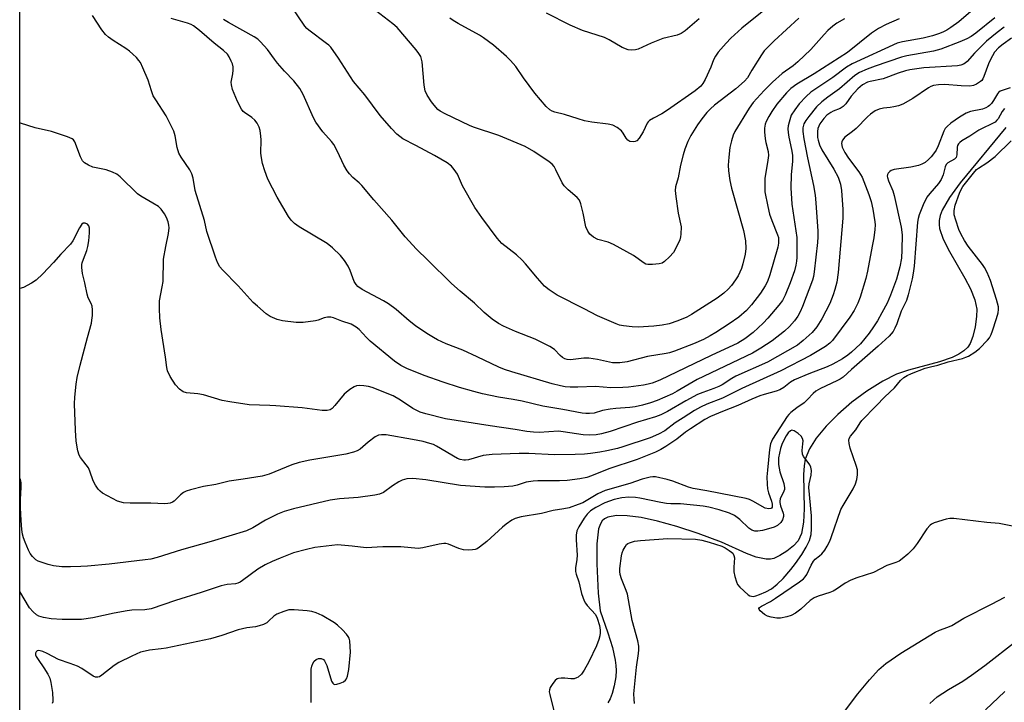
# Model space of a CAD drawing. Units: inches. Extents: x 1273766 to 1279766, y 549450 to 553451.
# Drawn here: x 1273766 to 1274063, y 551198 to 551403 of the extents above; entities that cross this region are included whole.
import ezdxf

# ---------------------------------------------------------------- set-up
doc = ezdxf.new("R2010")
doc.units = ezdxf.units.IN
doc.header["$MEASUREMENT"] = 0
for name, color, linetype in [('HYDRO-Single Line Stream', 4, 'Continuous'), ('NTRL-Trees', 3, 'Continuous'), ('Undefined', 1, 'Continuous')]:
    doc.layers.add(name, color=color, linetype=linetype)

msp = doc.modelspace()

# ---------------------------------------------------------------- linework, layer by layer
at = {"layer": 'HYDRO-Single Line Stream'}
msp.add_lwpolyline([(1274063.16, 551370.61), (1274049.41, 551353.98), (1274046.16, 551349.55), (1274044.01, 551345.75), (1274043.39, 551344.13), (1274043.05, 551342.6), (1274043.03, 551341.43), (1274043.22, 551340.15), (1274044.28, 551337.03), (1274046.15, 551333.27), (1274050.76, 551325.28), (1274052.47, 551322.04), (1274053.85, 551318.69), (1274054.42, 551315.97), (1274054.36, 551313.69), (1274053.93, 551310.65), (1274053.21, 551307.67), (1274052.4, 551305.57), (1274051.71, 551304.52), (1274050.53, 551303.4), (1274049.03, 551302.42), (1274046.96, 551301.42), (1274043.21, 551300.11), (1274033.81, 551297.59), (1274030.21, 551296.36), (1274026.08, 551294.28), (1274021.29, 551291.27), (1274016.82, 551287.95), (1274012.56, 551284.27), (1274009.04, 551280.72), (1274006.09, 551277.11), (1274004.06, 551273.88), (1274002.78, 551270.8), (1274002.4, 551268.82), (1274002.23, 551266.17), (1274002.42, 551255.84), (1274002.27, 551251.84), (1274001.65, 551248.41), (1274000.61, 551246.2), (1273999.21, 551244.72), (1273997.26, 551243.16), (1273995.15, 551241.8), (1273993.29, 551240.92), (1273992.33, 551240.7), (1273990.99, 551240.69), (1273987.97, 551241.34), (1273985.03, 551242.46), (1273977.56, 551245.83), (1273970.56, 551248.41), (1273964.15, 551250.51), (1273958.29, 551252.15), (1273953.35, 551253.23), (1273949.19, 551253.79), (1273945.89, 551253.83), (1273943.29, 551253.3), (1273942.3, 551252.8), (1273941.66, 551252.24), (1273941.08, 551251.32), (1273940.57, 551249.8), (1273940.01, 551245.35), (1273939.98, 551239.29), (1273940.47, 551230.48), (1273940.99, 551225.2), (1273943.35, 551218.51), (1273944.7, 551214.08), (1273945.54, 551210.32), (1273945.75, 551208.73), (1273945.83, 551207.26), (1273945.69, 551205.29), (1273945.25, 551202.61), (1273944.66, 551200.3), (1273944.06, 551198.67), (1273943.38, 551197.49)], dxfattribs=at)
at = {"layer": 'NTRL-Trees'}
msp.add_polyline3d([(1273766.28, 550721.8, 0), (1273766.35, 551562.41, 0), (1273783.79, 551552.61, 0), (1273855.49, 551512.31, 0), (1273895.42, 551512.31, 0), (1273926.2, 551570.42, 0), (1273954.45, 551606.93, 0), (1273971.35, 551769.16, 0), (1273978.33, 551800.23, 0), (1273992.45, 551842.05, 0), (1273996.45, 551850.11, 0), (1274001.45, 551868.3, 0), (1274003.55, 551888, 0), (1274004.45, 551896.55, 0), (1274005.45, 551940.92, 0), (1274001.33, 551991.3, 0), (1274001.2, 552067.92, 0)], dxfattribs=at)
at = {"layer": 'Undefined'}
for points, elevation in [([(1274014.54, 551403.29), (1274012.22, 551401.97), (1274011.02, 551401.1), (1274009.6, 551399.78), (1274008.42, 551398.56), (1274004.41, 551394.05), (1274000.51, 551390.33), (1273999.14, 551389.18), (1273995.78, 551386.8), (1273992.93, 551384.18), (1273990.43, 551381.69), (1273987.06, 551378.06), (1273985.87, 551376.39), (1273981.6, 551369.33), (1273981.11, 551368.24), (1273980.51, 551366.56), (1273980.08, 551364.56), (1273979.71, 551361.68), (1273979.58, 551359.21), (1273979.68, 551357.5), (1273980.05, 551354.6), (1273980.58, 551352.31), (1273984.18, 551339.57), (1273984.74, 551336.45), (1273984.91, 551334.17), (1273984.71, 551332.46), (1273983.99, 551329.59), (1273983.53, 551328.19), (1273982.57, 551326), (1273981.81, 551324.72), (1273980.58, 551323.06), (1273979.57, 551321.97), (1273978.28, 551320.74), (1273976.28, 551319.25), (1273968.55, 551314.27), (1273967.13, 551313.52), (1273964.43, 551312.38), (1273961.78, 551311.51), (1273959.69, 551311.11), (1273957.15, 551310.79), (1273952.47, 551310.52), (1273950.69, 551310.6), (1273948.03, 551310.88), (1273946.88, 551311.12), (1273945.8, 551311.51), (1273940.19, 551313.91), (1273936.21, 551316.05), (1273928.05, 551320.16), (1273925.65, 551321.76), (1273924.29, 551322.84), (1273922.11, 551325.25), (1273918.51, 551329.6), (1273917.52, 551330.66), (1273915.84, 551332.23), (1273911.46, 551335.72), (1273910.68, 551336.46), (1273909.97, 551337.29), (1273905.36, 551343.53), (1273903.28, 551346.55), (1273899.57, 551352.98), (1273898.04, 551356.54), (1273897.12, 551357.91), (1273896.24, 551358.96), (1273894.97, 551359.91), (1273891.15, 551362.14), (1273885.53, 551365.19), (1273881.66, 551367.19), (1273879.82, 551368.56), (1273878.24, 551370.25), (1273874.83, 551374.21), (1273870.21, 551380.42), (1273866.75, 551384.43), (1273862.25, 551391.43), (1273859.95, 551394.7), (1273859.37, 551395.33), (1273858.69, 551395.89), (1273853.35, 551399.84), (1273852.71, 551400.39), (1273852.14, 551401.03), (1273846.23, 551409.86)], 474), ([(1274000.81, 551403.51), (1273993.39, 551396.66), (1273991.08, 551394.38), (1273990.44, 551393.63), (1273989.64, 551392.47), (1273986.65, 551387.84), (1273985.33, 551385.56), (1273984.43, 551384.52), (1273981.87, 551382.17), (1273975.47, 551377.25), (1273974.2, 551376.15), (1273973.17, 551375.14), (1273971.58, 551373.23), (1273970.28, 551371.34), (1273968.27, 551368.19), (1273967.42, 551366.4), (1273966.47, 551364.03), (1273965.97, 551362.37), (1273965.18, 551359.26), (1273964.46, 551355.48), (1273963.71, 551352.73), (1273963.63, 551351.6), (1273963.81, 551349.83), (1273964.54, 551344.81), (1273965.38, 551340.65), (1273965.35, 551338.46), (1273965.25, 551337.65), (1273965.01, 551336.83), (1273963.92, 551334.45), (1273963.05, 551332.94), (1273961.87, 551331.63), (1273960.36, 551330.25), (1273959.64, 551329.79), (1273958.83, 551329.55), (1273956.78, 551329.33), (1273955.34, 551329.35), (1273954.8, 551329.5), (1273954.29, 551329.74), (1273951.02, 551332.08), (1273945.03, 551335.39), (1273943.41, 551336.13), (1273940.32, 551336.88), (1273939.06, 551337.57), (1273937.94, 551338.47), (1273937.28, 551339.39), (1273936.7, 551340.73), (1273935.91, 551344.77), (1273935.18, 551347.62), (1273934.77, 551348.69), (1273934.09, 551349.56), (1273931.41, 551351.78), (1273930.14, 551353.04), (1273929.54, 551353.98), (1273927.68, 551357.86), (1273927.13, 551358.85), (1273926.61, 551359.51), (1273925.7, 551360.25), (1273921.06, 551363.37), (1273918.48, 551364.91), (1273910.48, 551368.18), (1273902.87, 551370.71), (1273901.64, 551371.18), (1273894.34, 551374.68), (1273892.9, 551375.48), (1273892.19, 551376.02), (1273891.02, 551377.25), (1273890.21, 551378.3), (1273888.94, 551380.33), (1273888.3, 551381.65), (1273888.01, 551383.33), (1273887.41, 551390.3), (1273887.27, 551391.16), (1273887.01, 551391.95), (1273886.48, 551392.87), (1273885.67, 551393.96), (1273879.94, 551400.62), (1273878.65, 551401.76), (1273872.09, 551406.74)], 476), ([(1273991.77, 551406.96), (1273983.68, 551400.49), (1273980.39, 551397.49), (1273978.94, 551395.99), (1273976.59, 551393.26), (1273975.73, 551392.08), (1273975.12, 551390.89), (1273974.29, 551388.72), (1273972.62, 551385.02), (1273971.96, 551383.85), (1273971.28, 551383.01), (1273969.61, 551381.62), (1273961.3, 551375.75), (1273959.62, 551374.71), (1273957.03, 551373.43), (1273955.87, 551372.69), (1273955.49, 551372.32), (1273955.18, 551371.88), (1273953.99, 551369.31), (1273952.77, 551367.35), (1273952.04, 551366.56), (1273951.59, 551366.34), (1273951.07, 551366.26), (1273949.98, 551366.39), (1273949.32, 551366.73), (1273948.82, 551367.33), (1273947.99, 551368.88), (1273947.48, 551369.57), (1273946.14, 551370.61), (1273944.88, 551371.27), (1273943.48, 551371.57), (1273938.53, 551372.14), (1273936.34, 551372.61), (1273934.44, 551373.14), (1273930.27, 551374.52), (1273927.35, 551375.24), (1273926.57, 551375.53), (1273925.85, 551375.92), (1273924.8, 551376.9), (1273921.38, 551380.95), (1273917.97, 551385.48), (1273915.59, 551388.92), (1273914.03, 551390.72), (1273912.79, 551391.98), (1273908.93, 551395.39), (1273905.91, 551397.59), (1273904.67, 551398.36), (1273898.25, 551401.87), (1273896.76, 551402.76), (1273895.81, 551403.44)], 478), ([(1273970.8, 551403.31), (1273966.58, 551399.62), (1273965.43, 551398.82), (1273964.18, 551398.37), (1273959.9, 551397.38), (1273956.35, 551396), (1273952.44, 551394.16), (1273951.61, 551393.93), (1273950.49, 551393.81), (1273949.41, 551393.94), (1273947.65, 551394.62), (1273943.75, 551396.99), (1273942.34, 551397.7), (1273935.74, 551399.8), (1273931.96, 551401.36), (1273924.86, 551404.94)], 480), ([(1274031.05, 551403.29), (1274027.1, 551401.58), (1274024.81, 551400.39), (1274022.72, 551398.96), (1274015.52, 551393.13), (1274005.44, 551386.72), (1274000.18, 551383.61), (1273998.42, 551382.28), (1273997.1, 551381.03), (1273994.23, 551377.64), (1273992.67, 551375.39), (1273991.81, 551373.89), (1273991.04, 551372.35), (1273990.74, 551371.55), (1273990.5, 551370.42), (1273990.47, 551369.25), (1273990.68, 551367.2), (1273990.89, 551366.04), (1273991.59, 551363.35), (1273991.7, 551362.19), (1273991.54, 551360.75), (1273990.63, 551355.27), (1273990.55, 551352.93), (1273990.64, 551351.19), (1273991.5, 551346.85), (1273992.04, 551344.55), (1273992.68, 551342.57), (1273994.45, 551338.3), (1273994.67, 551337.45), (1273994.75, 551336.6), (1273994.7, 551335.73), (1273994.46, 551334.61), (1273992.09, 551326.25), (1273991.36, 551324.2), (1273990.72, 551322.96), (1273989.28, 551320.72), (1273986.6, 551317.19), (1273985.06, 551315.48), (1273982.73, 551313.47), (1273979.84, 551311.49), (1273975.85, 551308.92), (1273974.15, 551307.9), (1273972.16, 551306.84), (1273969.1, 551305.46), (1273963.44, 551303.33), (1273961.91, 551302.83), (1273960.89, 551302.59), (1273955.3, 551301.65), (1273949.16, 551300.05), (1273946.92, 551299.76), (1273945.52, 551299.73), (1273944.69, 551299.82), (1273940.22, 551300.81), (1273937.57, 551301.23), (1273936.12, 551301.2), (1273932.11, 551300.71), (1273931.08, 551300.77), (1273930.39, 551300.98), (1273929.66, 551301.4), (1273929.02, 551301.95), (1273927.26, 551303.79), (1273925.85, 551304.73), (1273921.45, 551306.89), (1273915.49, 551309.19), (1273911.96, 551310.78), (1273910.38, 551311.6), (1273908.53, 551312.95), (1273906.09, 551314.94), (1273903.24, 551317.74), (1273898.91, 551321.3), (1273896.26, 551323.68), (1273889.19, 551330.69), (1273885.73, 551333.99), (1273882.31, 551337.69), (1273878.3, 551342.73), (1273872.91, 551348.78), (1273869.31, 551353.08), (1273868.5, 551353.91), (1273866.58, 551355.57), (1273865.58, 551356.59), (1273864.9, 551357.52), (1273863.88, 551359.29), (1273861.98, 551363.37), (1273860.83, 551365.43), (1273860.16, 551366.34), (1273857.58, 551369.26), (1273855.41, 551372.22), (1273854.74, 551373.53), (1273851.57, 551380.55), (1273850.6, 551382.35), (1273848.85, 551384.58), (1273846.01, 551387.48), (1273843.85, 551389.94), (1273842.95, 551391.1), (1273840.91, 551394.04), (1273838.81, 551396.4), (1273838, 551397.14), (1273836.91, 551397.87), (1273829.12, 551402.17), (1273827.68, 551403.07)], 472)]:
    msp.add_lwpolyline(points, dxfattribs=dict(at, elevation=elevation))
for points in [[(1274056.18, 551408.58, 470), (1274048.97, 551402.35, 470), (1274046.6, 551400.66, 470), (1274045.36, 551399.89, 470), (1274044.13, 551399.26, 470), (1274042.87, 551398.75, 470), (1274041.09, 551398.17, 470), (1274038.25, 551397.48, 470), (1274032.07, 551396.36, 470), (1274030.4, 551395.91, 470), (1274016.9, 551389.76, 470), (1274015.14, 551388.72, 470), (1274011.05, 551385.58, 470), (1274004.46, 551381.18, 470), (1274003.03, 551379.94, 470), (1274000.94, 551377.7, 470), (1273999.58, 551375.92, 470), (1273998.56, 551374.27, 470), (1273997.87, 551372.14, 470), (1273997.63, 551371.04, 470), (1273997.54, 551370.21, 470), (1273997.59, 551369.08, 470), (1273997.78, 551367.68, 470), (1273998.66, 551363.99, 470), (1273998.92, 551362.28, 470), (1273998.89, 551360.42, 470), (1273998.52, 551356.38, 470), (1273998.47, 551352.44, 470), (1273998.76, 551347.53, 470), (1274000.19, 551337.51, 470), (1274000.21, 551331.47, 470), (1274000.13, 551330.32, 470), (1273999.93, 551329.17, 470), (1273999.51, 551327.46, 470), (1273998.26, 551323.86, 470), (1273996.72, 551320.12, 470), (1273995.88, 551318.56, 470), (1273994.85, 551317.16, 470), (1273991.54, 551313.17, 470), (1273990.09, 551311.7, 470), (1273987.08, 551308.87, 470), (1273984.62, 551307, 470), (1273982.48, 551305.66, 470), (1273974.39, 551302.01, 470), (1273959, 551294.55, 470), (1273956.63, 551293.61, 470), (1273955.51, 551293.34, 470), (1273954.03, 551293.1, 470), (1273949.58, 551292.47, 470), (1273947.8, 551292.32, 470), (1273944.24, 551292.28, 470), (1273939.64, 551292.61, 470), (1273934.34, 551292.42, 470), (1273931.98, 551292.44, 470), (1273930.52, 551292.55, 470), (1273929.1, 551292.81, 470), (1273926.55, 551293.5, 470), (1273914.42, 551297.05, 470), (1273912.27, 551297.75, 470), (1273910.49, 551298.48, 470), (1273903.98, 551301.62, 470), (1273899.69, 551303.57, 470), (1273894.68, 551305.53, 470), (1273892.08, 551306.69, 470), (1273890.82, 551307.39, 470), (1273888.84, 551308.63, 470), (1273885.44, 551310.95, 470), (1273883.54, 551312.39, 470), (1273879.59, 551315.78, 470), (1273877.3, 551317.54, 470), (1273875.81, 551318.43, 470), (1273869.36, 551321.85, 470), (1273868.1, 551322.74, 470), (1273867.59, 551323.33, 470), (1273867, 551324.29, 470), (1273865.77, 551327.58, 470), (1273865.15, 551328.9, 470), (1273864.04, 551330.54, 470), (1273862.82, 551332.09, 470), (1273860.44, 551334.36, 470), (1273858.82, 551335.69, 470), (1273850.39, 551340.65, 470), (1273848.98, 551341.65, 470), (1273848.03, 551342.67, 470), (1273847.2, 551343.81, 470), (1273843.78, 551349.66, 470), (1273841.03, 551355.01, 470), (1273840.09, 551357.5, 470), (1273839.41, 551359.7, 470), (1273839.07, 551361.41, 470), (1273838.89, 551362.84, 470), (1273838.94, 551366.89, 470), (1273838.89, 551368.02, 470), (1273838.65, 551369.64, 470), (1273838.33, 551370.68, 470), (1273837.73, 551371.91, 470), (1273837.1, 551372.8, 470), (1273836.2, 551373.55, 470), (1273833.97, 551375.05, 470), (1273833.56, 551375.43, 470), (1273833.05, 551376.08, 470), (1273831.89, 551378.41, 470), (1273830.38, 551382.06, 470), (1273830, 551383.41, 470), (1273829.94, 551384.19, 470), (1273830.48, 551386.72, 470), (1273830.56, 551387.8, 470), (1273830.5, 551388.87, 470), (1273830.3, 551389.7, 470), (1273829.98, 551390.53, 470), (1273829.33, 551391.87, 470), (1273828.85, 551392.61, 470), (1273827.66, 551393.77, 470), (1273824.82, 551395.99, 470), (1273820.41, 551399.79, 470), (1273818.62, 551401.12, 470), (1273817.88, 551401.52, 470), (1273816.82, 551401.95, 470), (1273811.84, 551403.38, 470)], [(1274059.82, 551403.55, 468), (1274054.07, 551398.92, 468), (1274052.69, 551397.94, 468), (1274051.43, 551397.27, 468), (1274049.27, 551396.34, 468), (1274043.6, 551394.13, 468), (1274041.37, 551393.56, 468), (1274033.36, 551392.16, 468), (1274031.74, 551391.77, 468), (1274023.83, 551389.06, 468), (1274021.37, 551388.11, 468), (1274019.07, 551387.08, 468), (1274017.73, 551386.25, 468), (1274013.1, 551382.24, 468), (1274009.51, 551379.71, 468), (1274007.77, 551378.29, 468), (1274006.12, 551376.75, 468), (1274003.82, 551373.91, 468), (1274002.91, 551372.69, 468), (1274002.36, 551371.7, 468), (1274002.05, 551370.47, 468), (1274002.05, 551369.38, 468), (1274002.35, 551367.13, 468), (1274003.39, 551361.49, 468), (1274005.25, 551353.12, 468), (1274005.72, 551350.27, 468), (1274005.95, 551347.92, 468), (1274006.51, 551339.39, 468), (1274006.55, 551337.68, 468), (1274006.46, 551336.02, 468), (1274005.47, 551327.13, 468), (1274005.25, 551325.75, 468), (1274004.94, 551324.69, 468), (1274001.89, 551316.75, 468), (1274001.2, 551315.13, 468), (1274000.49, 551313.85, 468), (1273999.54, 551312.38, 468), (1273998.06, 551310.69, 468), (1273996.53, 551309.32, 468), (1273992.77, 551306.4, 468), (1273989.39, 551304.16, 468), (1273986.88, 551302.69, 468), (1273970.23, 551294.79, 468), (1273964.24, 551291.25, 468), (1273962.75, 551290.45, 468), (1273958.22, 551288.48, 468), (1273956.21, 551287.71, 468), (1273953.78, 551287.05, 468), (1273951.56, 551286.54, 468), (1273949.92, 551286.35, 468), (1273945.75, 551286.08, 468), (1273944.02, 551285.86, 468), (1273941.75, 551285.45, 468), (1273939.18, 551284.65, 468), (1273937.82, 551284.49, 468), (1273936.73, 551284.5, 468), (1273935.61, 551284.61, 468), (1273929.81, 551285.7, 468), (1273923.76, 551286.7, 468), (1273917.53, 551288.26, 468), (1273914.83, 551288.77, 468), (1273910.38, 551289.45, 468), (1273905.58, 551290.47, 468), (1273903, 551291.15, 468), (1273898.71, 551292.36, 468), (1273893.78, 551293.94, 468), (1273888.09, 551295.96, 468), (1273882.8, 551298.03, 468), (1273880.98, 551298.96, 468), (1273879.09, 551300.31, 468), (1273871.78, 551306.31, 468), (1273870.66, 551307.4, 468), (1273868.44, 551309.78, 468), (1273867.55, 551310.51, 468), (1273866.08, 551311.36, 468), (1273863.21, 551312.34, 468), (1273860.78, 551313.36, 468), (1273859.97, 551313.53, 468), (1273858.94, 551313.49, 468), (1273857.91, 551313.27, 468), (1273856.15, 551312.64, 468), (1273855.34, 551312.43, 468), (1273851.61, 551311.95, 468), (1273849.51, 551311.96, 468), (1273845.43, 551312.41, 468), (1273843.75, 551312.8, 468), (1273841.7, 551313.74, 468), (1273840.52, 551314.56, 468), (1273837.83, 551316.8, 468), (1273836.6, 551317.97, 468), (1273832.09, 551322.98, 468), (1273827.29, 551327.76, 468), (1273826.56, 551328.67, 468), (1273825.84, 551329.97, 468), (1273825.19, 551331.54, 468), (1273822.61, 551339.24, 468), (1273821.87, 551342.58, 468), (1273819.07, 551351.6, 468), (1273818.49, 551355.32, 468), (1273818.13, 551356.66, 468), (1273817.46, 551357.88, 468), (1273814.89, 551361.64, 468), (1273814.18, 551362.88, 468), (1273813.68, 551364.57, 468), (1273813.12, 551368.08, 468), (1273812.65, 551369.44, 468), (1273810.38, 551374.14, 468), (1273807.24, 551378.87, 468), (1273806.51, 551380.14, 468), (1273805.91, 551381.66, 468), (1273804.97, 551384.79, 468), (1273803.38, 551388.54, 468), (1273802.62, 551390.09, 468), (1273802.16, 551390.77, 468), (1273801.41, 551391.64, 468), (1273800.36, 551392.68, 468), (1273799.33, 551393.56, 468), (1273798.19, 551394.38, 468), (1273794.45, 551396.71, 468), (1273793.03, 551397.77, 468), (1273792.14, 551398.54, 468), (1273791.03, 551399.93, 468), (1273788.24, 551404.28, 468)], [(1274062.69, 551400.73, 466), (1274060.53, 551399.18, 466), (1274057.34, 551396.51, 466), (1274053.73, 551392.95, 466), (1274051.52, 551390.44, 466), (1274050.89, 551389.94, 466), (1274050.4, 551389.66, 466), (1274049.61, 551389.34, 466), (1274048.55, 551389.15, 466), (1274038.47, 551388.51, 466), (1274036.31, 551388.28, 466), (1274034.26, 551387.96, 466), (1274032.95, 551387.65, 466), (1274030.7, 551386.94, 466), (1274026.21, 551385.24, 466), (1274022.31, 551384.42, 466), (1274021.49, 551384.17, 466), (1274020.04, 551383.44, 466), (1274018.6, 551382.23, 466), (1274016.63, 551380.03, 466), (1274014.94, 551377.68, 466), (1274014.19, 551376.86, 466), (1274013.29, 551376.29, 466), (1274011.19, 551375.49, 466), (1274010.44, 551375.12, 466), (1274009.29, 551374.28, 466), (1274008.33, 551373.26, 466), (1274007.2, 551371.67, 466), (1274006.57, 551370.23, 466), (1274006.42, 551369.4, 466), (1274006.4, 551368.51, 466), (1274006.46, 551367.62, 466), (1274006.62, 551366.77, 466), (1274007.06, 551365.4, 466), (1274007.76, 551363.89, 466), (1274011.32, 551358.07, 466), (1274012.64, 551355.64, 466), (1274013.33, 551353.58, 466), (1274013.68, 551351.66, 466), (1274014.05, 551345.89, 466), (1274014.03, 551343.33, 466), (1274012.7, 551326.99, 466), (1274012.22, 551324.04, 466), (1274011.66, 551321.81, 466), (1274011.17, 551320.19, 466), (1274010.14, 551317.63, 466), (1274007.77, 551313, 466), (1274006.26, 551310.63, 466), (1274004.85, 551308.95, 466), (1274002.17, 551306.47, 466), (1274000.41, 551305.12, 466), (1273991.37, 551299.96, 466), (1273981.91, 551295.76, 466), (1273980.65, 551295.05, 466), (1273977.73, 551293.18, 466), (1273976.72, 551292.64, 466), (1273975.21, 551292.03, 466), (1273971.94, 551290.9, 466), (1273970.37, 551290.21, 466), (1273966.82, 551288.35, 466), (1273961.31, 551285.16, 466), (1273959.32, 551284.18, 466), (1273957.73, 551283.56, 466), (1273952.25, 551281.89, 466), (1273944.05, 551279.11, 466), (1273941.39, 551278.39, 466), (1273939.81, 551278.13, 466), (1273937.88, 551278.04, 466), (1273935.9, 551278.16, 466), (1273929.88, 551279.04, 466), (1273928.52, 551279.17, 466), (1273922.64, 551278.83, 466), (1273920.95, 551278.89, 466), (1273918.97, 551279.15, 466), (1273915.48, 551279.76, 466), (1273907.86, 551280.78, 466), (1273894.5, 551282.96, 466), (1273888.51, 551284.41, 466), (1273886.85, 551284.92, 466), (1273884.6, 551286.04, 466), (1273880.93, 551288.53, 466), (1273878.69, 551289.85, 466), (1273872.4, 551292.38, 466), (1273871.33, 551292.66, 466), (1273869.92, 551292.85, 466), (1273868.53, 551292.92, 466), (1273867.72, 551292.82, 466), (1273866.94, 551292.51, 466), (1273865.71, 551291.76, 466), (1273864.54, 551290.9, 466), (1273863.92, 551290.3, 466), (1273861.17, 551286.89, 466), (1273860.39, 551286.05, 466), (1273859.79, 551285.64, 466), (1273858.89, 551285.39, 466), (1273857.29, 551285.43, 466), (1273851.32, 551286.27, 466), (1273843.35, 551286.88, 466), (1273841.58, 551286.98, 466), (1273835.33, 551287.09, 466), (1273829.54, 551288.02, 466), (1273827.23, 551288.48, 466), (1273821.62, 551290.13, 466), (1273819.94, 551290.4, 466), (1273816.52, 551290.73, 466), (1273815.48, 551291.06, 466), (1273814.36, 551291.9, 466), (1273813.17, 551293.14, 466), (1273811.57, 551295.62, 466), (1273810.81, 551297.33, 466), (1273810.55, 551298.37, 466), (1273810.17, 551301.47, 466), (1273808.86, 551309.84, 466), (1273808.47, 551313.35, 466), (1273808.35, 551316.17, 466), (1273808.41, 551318.44, 466), (1273809.22, 551322.64, 466), (1273809.43, 551324.25, 466), (1273809.62, 551330.96, 466), (1273810.24, 551334.75, 466), (1273811.05, 551338.73, 466), (1273811.24, 551340.38, 466), (1273811.21, 551341.2, 466), (1273810.98, 551342.24, 466), (1273810.45, 551343.54, 466), (1273809.89, 551344.58, 466), (1273808.9, 551346, 466), (1273808.09, 551346.78, 466), (1273806.41, 551347.84, 466), (1273802.7, 551349.92, 466), (1273801.77, 551350.59, 466), (1273796.55, 551355.69, 466), (1273795.48, 551356.57, 466), (1273794.23, 551357.17, 466), (1273792.35, 551357.82, 466), (1273788.3, 551358.68, 466), (1273786.98, 551359.25, 466), (1273785.77, 551359.98, 466), (1273785.2, 551360.55, 466), (1273784.56, 551361.71, 466), (1273782.92, 551366.24, 466), (1273782.48, 551366.89, 466), (1273782.05, 551367.21, 466), (1273780.72, 551367.77, 466), (1273775.89, 551369.33, 466), (1273770.91, 551370.47, 466), (1273766.51, 551371.84, 466), (1273766.33, 551371.85, 466)], [(1274064.84, 551397.43, 464), (1274062.32, 551395.69, 464), (1274060.93, 551394.55, 464), (1274059.78, 551393.2, 464), (1274058.48, 551391.07, 464), (1274057.91, 551389.76, 464), (1274056.55, 551385.94, 464), (1274056.2, 551385.18, 464), (1274055.88, 551384.75, 464), (1274055.49, 551384.38, 464), (1274054.35, 551383.62, 464), (1274053.36, 551383.19, 464), (1274052.27, 551383.06, 464), (1274049.74, 551383.14, 464), (1274044.77, 551383.53, 464), (1274042.92, 551383.44, 464), (1274041.34, 551383.17, 464), (1274040.58, 551382.91, 464), (1274039.82, 551382.53, 464), (1274035.12, 551379.32, 464), (1274032.1, 551377.58, 464), (1274030.8, 551377.1, 464), (1274029.46, 551376.76, 464), (1274028.36, 551376.57, 464), (1274026.32, 551376.38, 464), (1274025, 551376.08, 464), (1274023.77, 551375.59, 464), (1274022.36, 551374.57, 464), (1274021.49, 551373.78, 464), (1274018.07, 551370.25, 464), (1274017.02, 551369.37, 464), (1274014.64, 551367.63, 464), (1274013.99, 551366.74, 464), (1274013.79, 551366.24, 464), (1274013.7, 551365.73, 464), (1274013.91, 551364.64, 464), (1274014.66, 551363.05, 464), (1274015.81, 551361.33, 464), (1274018.88, 551357.27, 464), (1274019.85, 551355.63, 464), (1274021.89, 551350.47, 464), (1274022.56, 551348.31, 464), (1274023.11, 551346.01, 464), (1274023.73, 551342.18, 464), (1274023.78, 551341.31, 464), (1274023.7, 551339.92, 464), (1274023.41, 551337.42, 464), (1274022.86, 551334.87, 464), (1274021.51, 551327.4, 464), (1274020.97, 551325.12, 464), (1274019.29, 551319.51, 464), (1274018.6, 551317.74, 464), (1274017.47, 551315.48, 464), (1274016.16, 551313.53, 464), (1274011, 551306.52, 464), (1274010.18, 551305.7, 464), (1274008.82, 551304.72, 464), (1274004.36, 551301.97, 464), (1273995.41, 551297.39, 464), (1273983.71, 551292.06, 464), (1273977.88, 551289.1, 464), (1273973.16, 551287.34, 464), (1273971.18, 551286.39, 464), (1273969.44, 551285.41, 464), (1273965.96, 551283.27, 464), (1273963.59, 551281.68, 464), (1273960.45, 551279.36, 464), (1273958.62, 551278.31, 464), (1273956.07, 551277.26, 464), (1273947.86, 551274.48, 464), (1273946.2, 551274.01, 464), (1273942.99, 551273.28, 464), (1273940.95, 551272.86, 464), (1273938.14, 551272.45, 464), (1273936.31, 551272.28, 464), (1273933.48, 551272.16, 464), (1273927.31, 551272.13, 464), (1273919.57, 551272.5, 464), (1273916.6, 551272.54, 464), (1273908.47, 551272.23, 464), (1273905.77, 551271.88, 464), (1273901.35, 551270.62, 464), (1273900.52, 551270.49, 464), (1273899.97, 551270.49, 464), (1273898.88, 551270.67, 464), (1273898.09, 551270.98, 464), (1273891.79, 551274.68, 464), (1273890.81, 551275.16, 464), (1273889.75, 551275.54, 464), (1273887.78, 551276.07, 464), (1273884.57, 551276.75, 464), (1273876.56, 551278.1, 464), (1273875.17, 551278.16, 464), (1273874.34, 551278.01, 464), (1273873.32, 551277.5, 464), (1273871.17, 551275.95, 464), (1273868.73, 551273.82, 464), (1273867.85, 551273.28, 464), (1273866.78, 551272.86, 464), (1273864.5, 551272.29, 464), (1273853.6, 551270.53, 464), (1273850.43, 551269.81, 464), (1273848.19, 551269.13, 464), (1273841.38, 551266.31, 464), (1273839.3, 551265.68, 464), (1273833.58, 551264.74, 464), (1273829.35, 551264.21, 464), (1273825.31, 551263.13, 464), (1273821.62, 551262.57, 464), (1273817.73, 551261.58, 464), (1273816.38, 551261.15, 464), (1273815.63, 551260.76, 464), (1273814.71, 551260.04, 464), (1273812.75, 551258.13, 464), (1273812.32, 551257.85, 464), (1273811.62, 551257.57, 464), (1273810.84, 551257.43, 464), (1273809.95, 551257.4, 464), (1273805.79, 551257.55, 464), (1273799.51, 551257.53, 464), (1273797.56, 551257.67, 464), (1273795.77, 551258.16, 464), (1273794.21, 551258.91, 464), (1273791.18, 551260.61, 464), (1273790.5, 551261.12, 464), (1273789.93, 551261.77, 464), (1273789.09, 551262.98, 464), (1273788.38, 551264.26, 464), (1273787.42, 551267.19, 464), (1273786.97, 551268.2, 464), (1273786.34, 551269.11, 464), (1273784.57, 551271.26, 464), (1273784.15, 551271.96, 464), (1273783.75, 551273.31, 464), (1273783.3, 551276.16, 464), (1273783.08, 551279.54, 464), (1273782.83, 551287.42, 464), (1273782.91, 551289.48, 464), (1273783.25, 551293.32, 464), (1273783.59, 551295.34, 464), (1273784.49, 551299.12, 464), (1273786.65, 551307.4, 464), (1273787.87, 551311.71, 464), (1273788.04, 551312.58, 464), (1273788.15, 551314.01, 464), (1273788.19, 551315.74, 464), (1273788.07, 551316.85, 464), (1273787.79, 551317.62, 464), (1273786.94, 551319.38, 464), (1273786.58, 551320.45, 464), (1273785.91, 551323.82, 464), (1273785.23, 551326.7, 464), (1273785.01, 551328.46, 464), (1273785.02, 551329.34, 464), (1273785.12, 551329.9, 464), (1273785.48, 551331.01, 464), (1273786.52, 551333.61, 464), (1273786.81, 551334.77, 464), (1273787.11, 551336.5, 464), (1273787.33, 551338.84, 464), (1273787.34, 551340.26, 464), (1273787.14, 551340.99, 464), (1273786.65, 551341.47, 464), (1273786.01, 551341.75, 464), (1273785.58, 551341.81, 464), (1273785.38, 551341.77, 464), (1273785.01, 551341.52, 464), (1273784.25, 551340.4, 464), (1273782.23, 551336.44, 464), (1273781.54, 551335.49, 464), (1273778.63, 551332.52, 464), (1273776.49, 551330.01, 464), (1273773.21, 551326.52, 464), (1273771.29, 551324.65, 464), (1273769.8, 551323.71, 464), (1273767.44, 551322.48, 464), (1273766.33, 551322.11, 464)], [(1274064.46, 551382.51, 462), (1274061.46, 551381.48, 462), (1274060.96, 551381.09, 462), (1274060.61, 551380.66, 462), (1274059.44, 551378.68, 462), (1274058.81, 551377.8, 462), (1274058.27, 551377.21, 462), (1274057.86, 551376.88, 462), (1274057.15, 551376.5, 462), (1274056.13, 551376.12, 462), (1274052.52, 551375.35, 462), (1274051.21, 551374.85, 462), (1274049.22, 551373.71, 462), (1274046.57, 551371.85, 462), (1274045.44, 551370.93, 462), (1274044.88, 551370.27, 462), (1274044.46, 551369.52, 462), (1274042.78, 551365.09, 462), (1274042.16, 551363.77, 462), (1274041.38, 551362.62, 462), (1274040.68, 551361.76, 462), (1274039.91, 551360.96, 462), (1274038.82, 551360.07, 462), (1274037.88, 551359.5, 462), (1274036.81, 551359.14, 462), (1274034.55, 551358.68, 462), (1274029.48, 551357.91, 462), (1274028.66, 551357.66, 462), (1274028.22, 551357.39, 462), (1274027.75, 551356.83, 462), (1274027.54, 551356.4, 462), (1274027.46, 551355.96, 462), (1274027.5, 551355.52, 462), (1274027.8, 551354.52, 462), (1274029.12, 551351.53, 462), (1274029.54, 551350.1, 462), (1274031.61, 551340.59, 462), (1274031.92, 551338.31, 462), (1274031.87, 551333.79, 462), (1274031.7, 551331.31, 462), (1274031.2, 551328.62, 462), (1274030.18, 551324.92, 462), (1274028.47, 551320.16, 462), (1274027.41, 551317.77, 462), (1274025.84, 551314.78, 462), (1274024.5, 551312.44, 462), (1274023.33, 551310.56, 462), (1274022, 551308.66, 462), (1274019.35, 551305.48, 462), (1274016.67, 551302.99, 462), (1274015.57, 551302.11, 462), (1274013.94, 551300.99, 462), (1274011.08, 551299.34, 462), (1274009.4, 551298.6, 462), (1274003.8, 551296.47, 462), (1273999.54, 551294.7, 462), (1273998.34, 551294, 462), (1273996.28, 551292.37, 462), (1273995.06, 551291.67, 462), (1273993.99, 551291.29, 462), (1273990.39, 551290.27, 462), (1273989.05, 551289.82, 462), (1273986.71, 551288.85, 462), (1273982.47, 551286.93, 462), (1273977.87, 551285.17, 462), (1273974.23, 551283.68, 462), (1273972.51, 551282.7, 462), (1273968.25, 551279.94, 462), (1273966.72, 551278.87, 462), (1273964.09, 551276.86, 462), (1273960.75, 551274.62, 462), (1273959.31, 551273.75, 462), (1273957.65, 551272.9, 462), (1273952.19, 551270.73, 462), (1273943.64, 551267.88, 462), (1273938.37, 551265.75, 462), (1273937.05, 551265.28, 462), (1273934.87, 551264.84, 462), (1273931.13, 551264.39, 462), (1273928.76, 551264.29, 462), (1273922.28, 551264.28, 462), (1273920.81, 551264.22, 462), (1273918.77, 551263.84, 462), (1273916.02, 551262.96, 462), (1273914.69, 551262.68, 462), (1273912.08, 551262.43, 462), (1273909.18, 551262.34, 462), (1273906.33, 551262.38, 462), (1273898.93, 551262.88, 462), (1273888.57, 551264.61, 462), (1273884.6, 551265, 462), (1273882.87, 551264.87, 462), (1273881.46, 551264.5, 462), (1273880.44, 551264.01, 462), (1273878.51, 551262.8, 462), (1273875.79, 551260.77, 462), (1273874.64, 551260.24, 462), (1273873.2, 551259.94, 462), (1273868.2, 551259.27, 462), (1273862.6, 551258.81, 462), (1273859.7, 551258.44, 462), (1273848.75, 551255.88, 462), (1273845.91, 551255.04, 462), (1273843.86, 551254.21, 462), (1273840.32, 551252.4, 462), (1273836.43, 551250.1, 462), (1273834.57, 551249.28, 462), (1273823.97, 551245.99, 462), (1273815.03, 551243.5, 462), (1273807.68, 551241.23, 462), (1273805.78, 551240.75, 462), (1273804.08, 551240.49, 462), (1273793.19, 551239.25, 462), (1273786.73, 551238.62, 462), (1273784.69, 551238.48, 462), (1273781.55, 551238.43, 462), (1273778.98, 551238.44, 462), (1273776.49, 551238.68, 462), (1273774.85, 551239.1, 462), (1273771.89, 551240.11, 462), (1273771.16, 551240.5, 462), (1273770.73, 551240.86, 462), (1273770.14, 551241.48, 462), (1273769.47, 551242.41, 462), (1273768.95, 551243.44, 462), (1273767.94, 551245.83, 462), (1273767.42, 551247.17, 462), (1273767.11, 551248.23, 462), (1273766.91, 551249.68, 462), (1273766.69, 551252.32, 462), (1273766.55, 551256.13, 462), (1273766.54, 551258.76, 462), (1273766.75, 551262.31, 462), (1273766.75, 551263.66, 462), (1273766.53, 551264.7, 462), (1273766.32, 551265.05, 462)], [(1274062.79, 551376.33, 460), (1274062.05, 551375.41, 460), (1274060.8, 551373.17, 460), (1274060.46, 551372.74, 460), (1274059.89, 551372.23, 460), (1274058.97, 551371.65, 460), (1274056.05, 551370.32, 460), (1274055.05, 551369.79, 460), (1274052.32, 551367.97, 460), (1274049.92, 551366.56, 460), (1274049.26, 551366.06, 460), (1274048.88, 551365.64, 460), (1274048.59, 551365.12, 460), (1274048.45, 551364.62, 460), (1274048.4, 551362.31, 460), (1274048.2, 551361.57, 460), (1274047.66, 551361.05, 460), (1274045.68, 551359.91, 460), (1274045.22, 551359.44, 460), (1274044.91, 551358.79, 460), (1274044.26, 551356.32, 460), (1274043.63, 551354.98, 460), (1274042.84, 551353.76, 460), (1274040.22, 551350.77, 460), (1274039.39, 551349.63, 460), (1274038.26, 551347.27, 460), (1274037.06, 551344.33, 460), (1274036.74, 551343.23, 460), (1274036.56, 551342.07, 460), (1274035.54, 551328.81, 460), (1274035.29, 551326.77, 460), (1274034.97, 551325.04, 460), (1274033.77, 551320.2, 460), (1274033.28, 551318.52, 460), (1274031.67, 551315.34, 460), (1274030.34, 551311.56, 460), (1274029.76, 551310.24, 460), (1274029.21, 551309.24, 460), (1274028.01, 551307.84, 460), (1274024.73, 551304.81, 460), (1274016.7, 551297.8, 460), (1274014.13, 551295.42, 460), (1274013.29, 551294.86, 460), (1274012.29, 551294.32, 460), (1274007.31, 551292.01, 460), (1274005.95, 551291.22, 460), (1274005.14, 551290.56, 460), (1274003.44, 551288.75, 460), (1274002.39, 551287.74, 460), (1274000.21, 551286.25, 460), (1273998.43, 551284.82, 460), (1273997.82, 551284.24, 460), (1273997.34, 551283.66, 460), (1273992.87, 551276.8, 460), (1273992.33, 551275.42, 460), (1273991.98, 551273.68, 460), (1273991.36, 551267.53, 460), (1273991.23, 551265.52, 460), (1273991.27, 551263.25, 460), (1273991.43, 551261.85, 460), (1273991.74, 551260.71, 460), (1273992.61, 551258.15, 460), (1273992.81, 551257.3, 460), (1273992.78, 551256.36, 460), (1273992.6, 551256.04, 460), (1273992.43, 551255.93, 460), (1273991.75, 551255.83, 460), (1273990.71, 551256.09, 460), (1273986.94, 551258.17, 460), (1273985.97, 551258.61, 460), (1273984.94, 551258.94, 460), (1273973.14, 551261.31, 460), (1273968.99, 551261.92, 460), (1273967.65, 551262.33, 460), (1273962.91, 551264.15, 460), (1273961.21, 551264.7, 460), (1273957.73, 551265.43, 460), (1273956.89, 551265.46, 460), (1273956.12, 551265.36, 460), (1273953.66, 551264.77, 460), (1273949.92, 551263.49, 460), (1273942.52, 551261.35, 460), (1273940.32, 551260.36, 460), (1273935.78, 551257.66, 460), (1273934.43, 551257.11, 460), (1273931.66, 551256.18, 460), (1273930.08, 551255.8, 460), (1273926.87, 551255.39, 460), (1273923.32, 551254.48, 460), (1273917.23, 551253.47, 460), (1273915.4, 551252.99, 460), (1273914.4, 551252.47, 460), (1273912.71, 551251.28, 460), (1273911.59, 551250.34, 460), (1273906.89, 551246.03, 460), (1273904.66, 551244.28, 460), (1273903.95, 551243.85, 460), (1273903.44, 551243.66, 460), (1273902.64, 551243.5, 460), (1273901.53, 551243.41, 460), (1273899.84, 551243.48, 460), (1273898.44, 551243.89, 460), (1273895.34, 551245.2, 460), (1273894.55, 551245.4, 460), (1273894, 551245.44, 460), (1273892.56, 551245.24, 460), (1273887.68, 551244.1, 460), (1273886.24, 551243.92, 460), (1273881.03, 551244.37, 460), (1273879.3, 551244.44, 460), (1273875.56, 551244.43, 460), (1273870.63, 551244.14, 460), (1273866.36, 551244.66, 460), (1273861.97, 551244.97, 460), (1273860.24, 551244.86, 460), (1273855.11, 551244.19, 460), (1273852.6, 551243.62, 460), (1273848.74, 551242.57, 460), (1273844.68, 551241.05, 460), (1273842.26, 551240, 460), (1273840.2, 551238.96, 460), (1273837.98, 551237.68, 460), (1273833.34, 551234.24, 460), (1273832.62, 551233.77, 460), (1273831.92, 551233.44, 460), (1273831.22, 551233.29, 460), (1273828.78, 551233.11, 460), (1273826.92, 551232.7, 460), (1273820.93, 551230.65, 460), (1273813.19, 551228.24, 460), (1273805.89, 551225.79, 460), (1273803.97, 551225.48, 460), (1273800.01, 551225.33, 460), (1273798.6, 551225.19, 460), (1273794.69, 551224.47, 460), (1273788.28, 551223.04, 460), (1273784.92, 551222.6, 460), (1273779.02, 551222.53, 460), (1273775.76, 551222.77, 460), (1273773.43, 551223.14, 460), (1273772.08, 551223.59, 460), (1273771.32, 551223.96, 460), (1273770.29, 551224.83, 460), (1273769.25, 551226.1, 460), (1273766.32, 551230.93, 460)], [(1274065.68, 551250.52, 460), (1274061.15, 551251.47, 460), (1274057.41, 551251.77, 460), (1274047.44, 551252.96, 460), (1274046.31, 551252.97, 460), (1274045.18, 551252.75, 460), (1274041.56, 551251.62, 460), (1274040.79, 551251.26, 460), (1274040.34, 551250.93, 460), (1274039.41, 551249.81, 460), (1274036.47, 551245.39, 460), (1274035.25, 551243.82, 460), (1274033.65, 551242.23, 460), (1274031.9, 551240.79, 460), (1274030.99, 551240.15, 460), (1274029.98, 551239.68, 460), (1274027.33, 551238.78, 460), (1274023.34, 551236.67, 460), (1274018.3, 551235.08, 460), (1274016.48, 551234.37, 460), (1274014.75, 551233.5, 460), (1274012.17, 551231.68, 460), (1274011.2, 551231.09, 460), (1274010.16, 551230.66, 460), (1274006.65, 551229.54, 460), (1274005.4, 551229.06, 460), (1274004.25, 551228.25, 460), (1274001.39, 551225.63, 460), (1273999.78, 551224.5, 460), (1273998.56, 551223.8, 460), (1273997.25, 551223.34, 460), (1273995.31, 551222.99, 460), (1273994.17, 551223, 460), (1273992.45, 551223.25, 460), (1273991.43, 551223.53, 460), (1273990.48, 551224.04, 460), (1273989.18, 551225.15, 460), (1273988.89, 551225.52, 460), (1273988.79, 551225.87, 460), (1273988.97, 551226.18, 460), (1273989.54, 551226.59, 460), (1273992.27, 551227.99, 460), (1273993.85, 551228.94, 460), (1274001.05, 551233.9, 460), (1274002.22, 551234.81, 460), (1274002.75, 551235.38, 460), (1274003.21, 551236.05, 460), (1274004.53, 551238.89, 460), (1274005.2, 551240.07, 460), (1274005.71, 551240.66, 460), (1274007.02, 551241.67, 460), (1274007.77, 551242.36, 460), (1274008.67, 551243.44, 460), (1274009.39, 551244.62, 460), (1274010.12, 551246.1, 460), (1274010.56, 551247.18, 460), (1274013.45, 551255.62, 460), (1274014.14, 551256.89, 460), (1274017.14, 551261.85, 460), (1274017.84, 551263.37, 460), (1274018.29, 551264.67, 460), (1274018.51, 551266.11, 460), (1274018.46, 551267.55, 460), (1274018.09, 551268.92, 460), (1274016.33, 551274.12, 460), (1274015.99, 551275.47, 460), (1274015.88, 551276.52, 460), (1274015.98, 551277.01, 460), (1274016.36, 551277.72, 460), (1274017.98, 551279.62, 460), (1274019.26, 551281.71, 460), (1274019.82, 551282.46, 460), (1274024.15, 551286.8, 460), (1274026.72, 551289.53, 460), (1274029.63, 551292.26, 460), (1274031.46, 551294.45, 460), (1274032.44, 551295.34, 460), (1274033.44, 551295.92, 460), (1274034.75, 551296.56, 460), (1274038.88, 551298.14, 460), (1274040.42, 551298.58, 460), (1274042.66, 551299.05, 460), (1274045.82, 551300.08, 460), (1274050.06, 551301.12, 460), (1274051.12, 551301.45, 460), (1274051.89, 551301.8, 460), (1274053.84, 551302.98, 460), (1274055.17, 551304.12, 460), (1274057.66, 551306.64, 460), (1274058.18, 551307.34, 460), (1274058.74, 551308.33, 460), (1274059.15, 551309.36, 460), (1274060.37, 551313.07, 460), (1274060.86, 551314.78, 460), (1274060.96, 551315.86, 460), (1274060.92, 551316.67, 460), (1274060.38, 551318.82, 460), (1274058.51, 551324.56, 460), (1274057.49, 551326.91, 460), (1274056.71, 551328.42, 460), (1274056.11, 551329.39, 460), (1274051.78, 551334.88, 460), (1274050.68, 551336.57, 460), (1274049.58, 551338.61, 460), (1274048.98, 551339.92, 460), (1274048.08, 551342.67, 460), (1274047.63, 551344.33, 460), (1274047.54, 551345.57, 460), (1274047.91, 551347.24, 460), (1274049.2, 551350.87, 460), (1274049.69, 551351.95, 460), (1274050.19, 551352.79, 460), (1274053.37, 551356.84, 460), (1274054.35, 551357.93, 460), (1274054.93, 551358.38, 460), (1274057.38, 551359.91, 460), (1274059.9, 551361.84, 460), (1274064.77, 551366.6, 460)], [(1273951.38, 551197.28, 458), (1273951.21, 551198.61, 458), (1273951.16, 551200.23, 458), (1273951.94, 551208.25, 458), (1273952.57, 551212.37, 458), (1273952.66, 551213.45, 458), (1273952.63, 551214.52, 458), (1273952.36, 551216.11, 458), (1273950.69, 551222.26, 458), (1273949.22, 551230.18, 458), (1273948.86, 551231.31, 458), (1273947.44, 551234.82, 458), (1273947.08, 551236.05, 458), (1273946.96, 551237.02, 458), (1273946.98, 551237.91, 458), (1273947.45, 551241.75, 458), (1273947.67, 551242.59, 458), (1273947.99, 551243.39, 458), (1273948.51, 551244.41, 458), (1273948.98, 551245.08, 458), (1273949.37, 551245.42, 458), (1273949.83, 551245.66, 458), (1273951.37, 551246.13, 458), (1273953.17, 551246.34, 458), (1273961.39, 551246.93, 458), (1273969.7, 551246.74, 458), (1273971.61, 551246.46, 458), (1273973.82, 551245.87, 458), (1273977.61, 551244.57, 458), (1273978.65, 551244.07, 458), (1273979.89, 551243.34, 458), (1273980.57, 551242.85, 458), (1273980.94, 551242.47, 458), (1273981.28, 551241.82, 458), (1273981.42, 551241.08, 458), (1273981.22, 551238.3, 458), (1273981.26, 551236.94, 458), (1273981.54, 551235.53, 458), (1273982.04, 551233.84, 458), (1273982.4, 551233.06, 458), (1273983.03, 551232.25, 458), (1273985.61, 551229.97, 458), (1273986.07, 551229.68, 458), (1273986.56, 551229.53, 458), (1273987.08, 551229.52, 458), (1273987.88, 551229.65, 458), (1273988.97, 551230.04, 458), (1273990.85, 551230.86, 458), (1273992.61, 551231.82, 458), (1273994.31, 551233.18, 458), (1273996.07, 551234.9, 458), (1273998.44, 551237.62, 458), (1273999.82, 551239.39, 458), (1274001.77, 551242.13, 458), (1274003.04, 551244.3, 458), (1274004.01, 551246.34, 458), (1274004.51, 551248.16, 458), (1274004.66, 551249.88, 458), (1274004.64, 551253.76, 458), (1274003.79, 551262.26, 458), (1274003.91, 551263.4, 458), (1274004.57, 551265.97, 458), (1274004.6, 551267.37, 458), (1274004.42, 551268.36, 458), (1274004.13, 551269.05, 458), (1274003.66, 551269.79, 458), (1274002.25, 551271.6, 458), (1274001.89, 551272.32, 458), (1274001.81, 551273.39, 458), (1274002.07, 551275.43, 458), (1274002.11, 551276.3, 458), (1274001.93, 551277.06, 458), (1274001.54, 551277.72, 458), (1274000.67, 551278.52, 458), (1273999.45, 551279.3, 458), (1273998.72, 551279.47, 458), (1273998.31, 551279.34, 458), (1273997.61, 551278.74, 458), (1273997.02, 551277.86, 458), (1273995.86, 551275.47, 458), (1273995.28, 551273.96, 458), (1273994.75, 551271.16, 458), (1273994.66, 551270.03, 458), (1273994.68, 551269.19, 458), (1273995.12, 551266.99, 458), (1273996.27, 551263.46, 458), (1273996.53, 551262.13, 458), (1273996.47, 551261.62, 458), (1273996.3, 551261.12, 458), (1273995.2, 551258.9, 458), (1273995.06, 551258.2, 458), (1273995.06, 551257.74, 458), (1273995.29, 551256.73, 458), (1273996.1, 551254.58, 458), (1273996.2, 551254.04, 458), (1273996.2, 551253.54, 458), (1273995.96, 551252.58, 458), (1273995.41, 551251.74, 458), (1273994.43, 551250.86, 458), (1273993.41, 551250.34, 458), (1273991.7, 551249.79, 458), (1273989.94, 551249.37, 458), (1273988.48, 551249.12, 458), (1273987.63, 551249.13, 458), (1273986.65, 551249.48, 458), (1273985.73, 551250.06, 458), (1273983.05, 551252.68, 458), (1273981.46, 551253.84, 458), (1273979.91, 551254.59, 458), (1273976.82, 551255.58, 458), (1273973.71, 551256.35, 458), (1273972.04, 551256.67, 458), (1273965.16, 551257.32, 458), (1273962.33, 551257.37, 458), (1273960.97, 551257.48, 458), (1273959.29, 551257.75, 458), (1273953.01, 551259.04, 458), (1273951.63, 551259.21, 458), (1273949.63, 551259.31, 458), (1273947.57, 551259.13, 458), (1273945.24, 551258.65, 458), (1273942.47, 551257.63, 458), (1273939.73, 551256.27, 458), (1273938.14, 551255.2, 458), (1273937.1, 551254.22, 458), (1273936.19, 551253.05, 458), (1273934.58, 551250.45, 458), (1273934.03, 551249.24, 458), (1273933.78, 551247.97, 458), (1273933.78, 551246.54, 458), (1273934.08, 551241.95, 458), (1273933.98, 551240.59, 458), (1273933.55, 551238.1, 458), (1273933.55, 551237.02, 458), (1273933.77, 551236.22, 458), (1273934.62, 551233.92, 458), (1273935.41, 551230.4, 458), (1273936.23, 551228.22, 458), (1273936.63, 551227.45, 458), (1273937.12, 551226.77, 458), (1273939.59, 551224.02, 458), (1273940.17, 551222.94, 458), (1273940.79, 551220.7, 458), (1273940.99, 551219.34, 458), (1273941.02, 551218.53, 458), (1273940.89, 551217.61, 458), (1273940.63, 551216.55, 458), (1273939.88, 551214.66, 458), (1273937.6, 551209.83, 458), (1273936.19, 551207.28, 458), (1273935.38, 551206.1, 458), (1273934.39, 551205.2, 458), (1273933.94, 551204.96, 458), (1273933.24, 551204.74, 458), (1273932.17, 551204.68, 458), (1273930.39, 551204.89, 458), (1273929.29, 551204.93, 458), (1273928.51, 551204.85, 458), (1273928.04, 551204.69, 458), (1273927.43, 551204.2, 458), (1273926.75, 551203.32, 458), (1273926.01, 551202.12, 458), (1273925.74, 551201.36, 458), (1273925.71, 551200.82, 458), (1273925.83, 551199.98, 458), (1273927.04, 551195.04, 458)], [(1274014.31, 551194.45, 460), (1274018.63, 551200.21, 460), (1274022.06, 551204.42, 460), (1274024.94, 551207.53, 460), (1274027.06, 551209.31, 460), (1274031.54, 551212.43, 460), (1274041.9, 551218.76, 460), (1274043.14, 551219.37, 460), (1274045.69, 551220.26, 460), (1274046.88, 551220.79, 460), (1274050.46, 551222.99, 460), (1274058.78, 551227.12, 460), (1274062.86, 551229.24, 460)], [(1273854.06, 551197.55, 458), (1273854.01, 551206.18, 458), (1273854.07, 551207.66, 458), (1273854.25, 551208.52, 458), (1273854.55, 551209.34, 458), (1273854.97, 551210.05, 458), (1273855.49, 551210.56, 458), (1273856.2, 551210.81, 458), (1273857.01, 551210.79, 458), (1273857.72, 551210.51, 458), (1273858.04, 551210.15, 458), (1273858.7, 551208.67, 458), (1273860.19, 551204.03, 458), (1273860.53, 551203.36, 458), (1273860.84, 551203.08, 458), (1273861.03, 551203.02, 458), (1273861.72, 551203.06, 458), (1273862.75, 551203.37, 458), (1273863.76, 551203.81, 458), (1273864.38, 551204.27, 458), (1273864.67, 551204.72, 458), (1273864.97, 551205.53, 458), (1273865.38, 551207.56, 458), (1273865.89, 551212.68, 458), (1273865.81, 551214.43, 458), (1273865.62, 551216.16, 458), (1273865.42, 551216.98, 458), (1273865.19, 551217.48, 458), (1273864.67, 551218.16, 458), (1273863.45, 551219.42, 458), (1273861.96, 551220.85, 458), (1273861.04, 551221.55, 458), (1273857.31, 551223.71, 458), (1273855.55, 551224.54, 458), (1273854.27, 551224.94, 458), (1273852.8, 551225.16, 458), (1273848.94, 551225.51, 458), (1273847.35, 551225.44, 458), (1273845.76, 551225.01, 458), (1273843.7, 551224.17, 458), (1273842.81, 551223.55, 458), (1273841.33, 551222.14, 458), (1273840.67, 551221.6, 458), (1273839.67, 551221.08, 458), (1273838.33, 551220.64, 458), (1273837.22, 551220.39, 458), (1273834.63, 551220.03, 458), (1273832.05, 551219.46, 458), (1273827.18, 551217.72, 458), (1273823.77, 551216.73, 458), (1273810.34, 551213.93, 458), (1273808.89, 551213.7, 458), (1273805.39, 551213.34, 458), (1273804.01, 551213.06, 458), (1273802.66, 551212.68, 458), (1273800.08, 551211.57, 458), (1273796.08, 551209.6, 458), (1273794.72, 551208.68, 458), (1273791.01, 551205.79, 458), (1273790.3, 551205.35, 458), (1273789.8, 551205.17, 458), (1273789.11, 551205.19, 458), (1273788.38, 551205.48, 458), (1273784.97, 551207.86, 458), (1273783.68, 551208.53, 458), (1273781.52, 551209.36, 458), (1273778, 551210.5, 458), (1273774.57, 551212.28, 458), (1273773.22, 551212.89, 458), (1273772.09, 551213.2, 458), (1273771.52, 551213.11, 458), (1273771.22, 551212.81, 458), (1273771.07, 551212.4, 458), (1273771.09, 551211.94, 458), (1273771.27, 551211.47, 458), (1273771.83, 551210.52, 458), (1273773.58, 551208, 458), (1273774.71, 551206.13, 458), (1273775.31, 551204.92, 458), (1273775.7, 551203.61, 458), (1273776.2, 551200.59, 458), (1273776.29, 551198.31, 458), (1273776.21, 551197.77, 458), (1273776.03, 551197.26, 458)], [(1274040.25, 551197.32, 462), (1274042.51, 551199.33, 462), (1274045.85, 551201.5, 462), (1274050.18, 551204.04, 462), (1274052.83, 551205.81, 462), (1274056.82, 551208.71, 462), (1274066.35, 551216.12, 462)], [(1274057.06, 551195.33, 464), (1274062.8, 551200.85, 464)]]:
    msp.add_polyline3d(points, dxfattribs=at)

doc.saveas('drawing.dxf')
